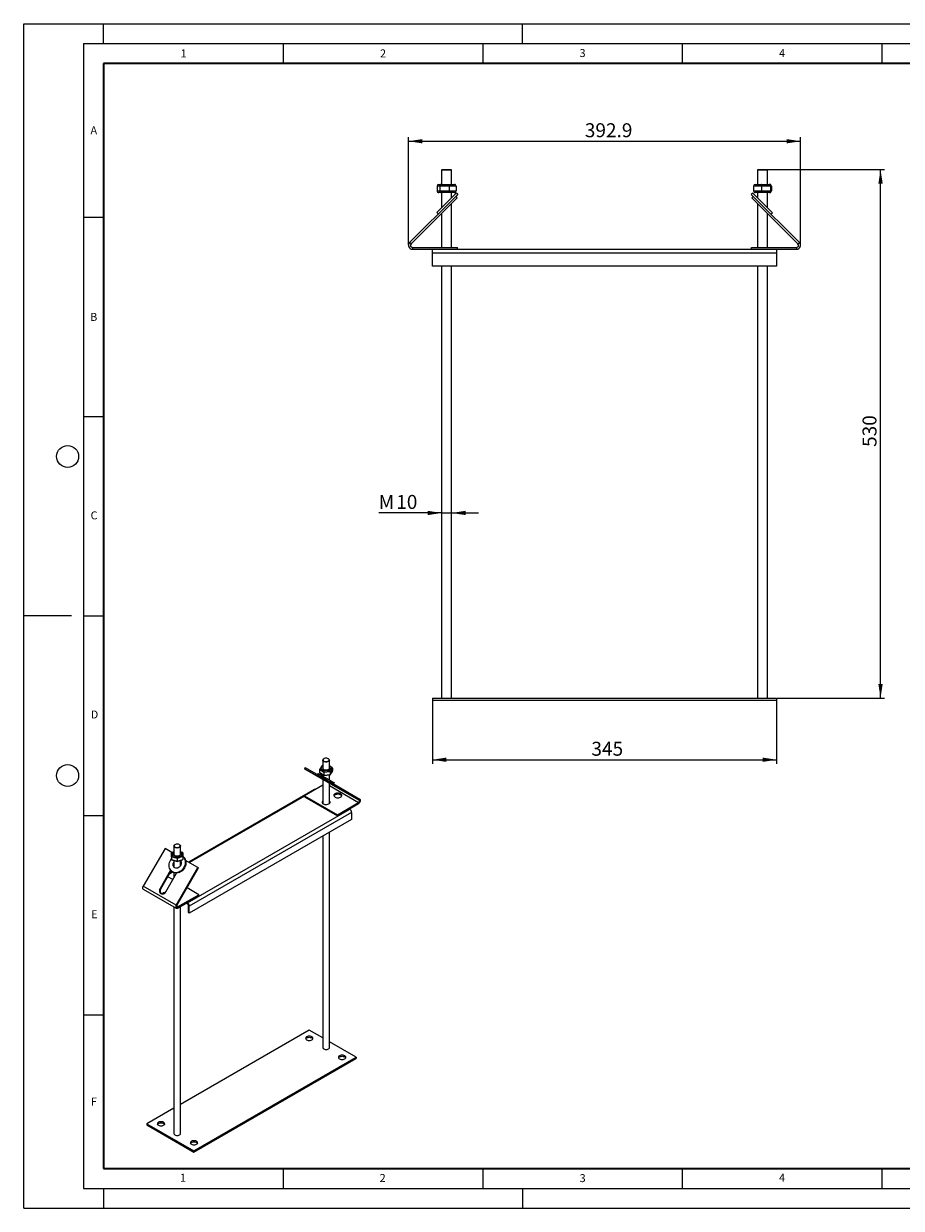
# Model space of a CAD drawing. Units: millimetres. Extents: x 0 to 420, y 0 to 297.
# Drawn here: x 0 to 220, y 0 to 297 of the extents above; entities that cross this region are included whole.
import ezdxf

# ---------------------------------------------------------------- set-up
doc = ezdxf.new("R2010")
doc.units = ezdxf.units.MM
doc.layers.add('LINIEN-DICK', color=7, linetype='Continuous', lineweight=35)
doc.layers.add('LINIEN-DÜNN', color=7, linetype='Continuous')
doc.layers.add('VORLAGE_TEXT', color=7, linetype='Continuous')
doc.styles.add('SLDTEXTSTYLE0', font='TXT', dxfattribs={"width": 0.605})
doc.dimstyles.new('SLDDIMSTYLE0', dxfattribs={"dimtxt": 3.5, "dimasz": 3.5, "dimexe": 0, "dimexo": 0.0625, "dimgap": 0.875, "dimtad": 1, "dimlfac": 4, "dimrnd": 1e-09, "dimzin": 12, "dimdsep": 46, "dimtxsty": 'SLDTEXTSTYLE0', "dimsah": 1, "dimcen": 0.09, "dimadec": 0, "dimazin": 3, "dimtfac": 1, "dimtdec": 3, "dimtofl": 0, "dimtmove": 0, "dimatfit": 3, "dimfxl": 0, "dimfrac": 2, "dimtolj": 1, "dimtzin": 12, "dimarcsym": 0})
doc.dimstyles.new('SLDDIMSTYLE1', dxfattribs={"dimtxt": 3.5, "dimasz": 3.5, "dimexe": 0, "dimexo": 0.0625, "dimgap": 0.875, "dimtad": 1, "dimlfac": 4, "dimrnd": 1e-09, "dimzin": 12, "dimdsep": 46, "dimtxsty": 'SLDTEXTSTYLE0', "dimsah": 1, "dimcen": 0.09, "dimadec": 0, "dimazin": 3, "dimtfac": 1, "dimtdec": 3, "dimtmove": 0, "dimatfit": 0, "dimfxl": 0, "dimfrac": 2, "dimtolj": 1, "dimtzin": 12, "dimarcsym": 0})
doc.dimstyles.new('SLDDIMSTYLE2', dxfattribs={"dimtxt": 3.5, "dimasz": 3.5, "dimexe": 0, "dimexo": 0.0625, "dimgap": 0.875, "dimtad": 1, "dimdec": 1, "dimlfac": 4, "dimrnd": 1e-09, "dimzin": 12, "dimdsep": 46, "dimtxsty": 'SLDTEXTSTYLE0', "dimsah": 1, "dimcen": 0.09, "dimadec": 0, "dimazin": 3, "dimtfac": 1, "dimtdec": 3, "dimtofl": 0, "dimtmove": 0, "dimatfit": 3, "dimfxl": 0, "dimfrac": 2, "dimtolj": 1, "dimtzin": 12, "dimarcsym": 0})

# ---------------------------------------------------------------- blocks, each defined once
blk = doc.blocks.new('_D')
at = {"color": 7, "linetype": 'Continuous', "lineweight": 18}
for p, q in [((186.33, 260.43), (215.68, 260.43)), ((214.68, 127.93), (214.68, 260.43)), ((188.75, 127.93), (215.68, 127.93))]:
    blk.add_line(p, q, dxfattribs=at)
for points in [[(214.68, 260.43), (214.14, 256.93), (215.22, 256.93)], [(214.68, 127.93), (215.22, 131.43), (214.14, 131.43)]]:
    blk.add_solid(points, dxfattribs=at)
at = {"color": 7, "linetype": 'Continuous', "lineweight": 18, "insert": (210.17, 190.89), "char_height": 3.5, "attachment_point": 1, "rotation": 90, "style": 'SLDTEXTSTYLE0'}
blk.add_mtext('530', dxfattribs=at)
blk = doc.blocks.new('_D_1')
at = {"color": 7, "linetype": 'Continuous', "lineweight": 18}
for p, q in [((102.4, 127.33), (102.4, 111.46)), ((188.65, 127.33), (188.65, 111.46)), ((102.4, 112.46), (188.65, 112.46))]:
    blk.add_line(p, q, dxfattribs=at)
for points in [[(102.4, 112.46), (105.9, 111.92), (105.9, 113)], [(188.65, 112.46), (185.15, 113), (185.15, 111.92)]]:
    blk.add_solid(points, dxfattribs=at)
at = {"color": 7, "linetype": 'Continuous', "lineweight": 18, "insert": (142.24, 116.97), "char_height": 3.5, "attachment_point": 1, "style": 'SLDTEXTSTYLE0'}
blk.add_mtext('345', dxfattribs=at)
blk = doc.blocks.new('_D_2')
at = {"color": 7, "linetype": 'Continuous', "lineweight": 18}
for p, q in [((104.7, 174.33), (88.94, 174.33)), ((104.7, 174.33), (107.2, 174.33)), ((107.2, 174.33), (113.93, 174.33))]:
    blk.add_line(p, q, dxfattribs=at)
for points in [[(104.7, 174.33), (101.2, 174.87), (101.2, 173.8)], [(107.2, 174.33), (110.7, 173.8), (110.7, 174.87)]]:
    blk.add_solid(points, dxfattribs=at)
at = {"color": 7, "linetype": 'Continuous', "lineweight": 18, "char_height": 3.5, "attachment_point": 1, "style": 'SLDTEXTSTYLE0'}
for s, insert in [('M', (88.94, 178.85)), ('10', (93.33, 178.85))]:
    blk.add_mtext(s, dxfattribs=dict(at, insert=insert))
blk = doc.blocks.new('_D_3')
at = {"color": 7, "linetype": 'Continuous', "lineweight": 18}
for p, q in [((96.41, 241.53), (96.41, 268.53)), ((96.41, 267.53), (194.65, 267.53)), ((194.65, 241.53), (194.65, 268.53))]:
    blk.add_line(p, q, dxfattribs=at)
for points in [[(96.41, 267.53), (99.91, 266.99), (99.91, 268.07)], [(194.65, 267.53), (191.15, 268.07), (191.15, 266.99)]]:
    blk.add_solid(points, dxfattribs=at)
at = {"color": 7, "linetype": 'Continuous', "lineweight": 18, "insert": (140.59, 272.04), "char_height": 3.5, "attachment_point": 1, "style": 'SLDTEXTSTYLE0'}
blk.add_mtext('392.9', dxfattribs=at)

msp = doc.modelspace()

# ---------------------------------------------------------------- linework, layer by layer
at = {"color": 7, "linetype": 'Continuous', "lineweight": 25}
for p, q in [((104.8277, 260.4297), (104.7027, 260.3047)), ((104.7027, 260.3047), (104.7027, 256.6797)), ((107.2027, 260.3047), (104.7027, 260.3047)), ((104.8277, 260.4297), (107.0777, 260.4297)), ((107.2027, 260.3047), (107.0777, 260.4297)), ((107.2027, 256.6797), (107.2027, 260.3047)), ((183.9777, 260.4297), (183.8527, 260.3047)), ((183.8527, 260.3047), (183.8527, 256.6797)), ((186.3527, 260.3047), (183.8527, 260.3047)), ((183.9777, 260.4297), (186.2277, 260.4297)), ((186.3527, 260.3047), (186.2277, 260.4297)), ((186.3527, 256.6797), (186.3527, 260.3047)), ((103.576, 256.3047), (103.576, 255.0547)), ((103.9954, 256.6797), (104.539, 256.6797)), ((104.2361, 256.3047), (104.2361, 255.0547)), ((104.539, 256.6797), (106.4963, 256.6797)), ((106.4963, 256.6797), (107.91, 256.6797)), ((106.6128, 256.3047), (106.6128, 255.0547)), ((108.3294, 256.3047), (108.3294, 255.0547)), ((182.8677, 256.3047), (182.8677, 255.0547)), ((183.2621, 256.6797), (184.9047, 256.6797)), ((184.8623, 256.3047), (184.8623, 255.0547)), ((184.9047, 256.6797), (186.7453, 256.6797)), ((186.7453, 256.6797), (186.9433, 256.6797)), ((187.0973, 256.3047), (187.0973, 255.0547)), ((187.3377, 256.3047), (187.3377, 255.0547)), ((96.7027, 242.1368), (108.2538, 253.6879)), ((97.0563, 241.7832), (108.6074, 253.3344)), ((108.4526, 254.5938), (103.5028, 249.644)), ((104.539, 254.6797), (103.9954, 254.6797)), ((106.4963, 254.6797), (104.539, 254.6797)), ((104.7027, 254.6797), (104.7027, 250.8439)), ((107.91, 254.6797), (106.4963, 254.6797)), ((107.2027, 253.3439), (107.2027, 254.6797)), ((108.8061, 254.2402), (108.2538, 253.6879)), ((108.2538, 253.6879), (108.6074, 253.3344)), ((108.8061, 254.2402), (108.4526, 254.5938)), ((182.6564, 254.5402), (182.3028, 254.1867)), ((182.3028, 254.1867), (182.8016, 253.6879)), ((182.8016, 253.6879), (182.448, 253.3344)), ((182.448, 253.3344), (193.9991, 241.7832)), ((182.6564, 254.5402), (187.6061, 249.5905)), ((182.8016, 253.6879), (194.3527, 242.1368)), ((184.9047, 254.6797), (183.2621, 254.6797)), ((183.8527, 254.6797), (183.8527, 253.3439)), ((186.7453, 254.6797), (184.9047, 254.6797)), ((186.3527, 250.8439), (186.3527, 254.6797)), ((186.9433, 254.6797), (186.7453, 254.6797)), ((103.5028, 249.644), (103.8564, 249.2905)), ((107.2027, 240.9297), (107.2027, 251.9297)), ((183.8527, 251.9297), (183.8527, 240.9297)), ((187.2526, 249.2369), (187.6061, 249.5905)), ((104.7027, 249.4297), (104.7027, 240.9297)), ((186.3527, 240.9297), (186.3527, 249.4297)), ((97.4098, 240.9297), (108.7027, 240.9297)), ((108.7027, 240.4297), (108.7027, 240.9297)), ((182.3527, 240.4297), (182.3527, 240.9297)), ((182.3527, 240.9297), (193.6456, 240.9297)), ((97.4098, 240.4297), (102.4027, 240.4297)), ((102.4027, 240.4297), (188.6527, 240.4297)), ((102.4027, 239.4297), (102.4027, 240.4297)), ((102.4027, 236.1797), (102.4027, 239.4297)), ((188.6527, 240.4297), (188.6527, 239.4297)), ((188.6527, 240.4297), (193.6456, 240.4297)), ((188.6527, 239.4297), (188.6527, 236.1797)), ((188.6527, 236.1797), (102.4027, 236.1797)), ((104.7027, 236.1797), (104.7027, 127.9297)), ((107.2027, 127.9297), (107.2027, 236.1797)), ((183.8527, 236.1797), (183.8527, 127.9297)), ((186.3527, 127.9297), (186.3527, 236.1797)), ((102.4027, 127.9297), (188.6527, 127.9297)), ((102.4027, 127.9297), (102.4027, 127.4297)), ((188.6527, 127.9297), (188.6527, 127.4297)), ((102.4027, 127.4297), (188.6527, 127.4297)), ((70.5499, 110.5031), (70.3833, 110.2144)), ((70.3833, 110.2144), (78.6329, 105.4521)), ((74.9262, 107.591), (70.3833, 110.2144)), ((70.5499, 110.5031), (78.7995, 105.7407)), ((74.1455, 110.0187), (74.1455, 109.3383)), ((74.7409, 110.9801), (74.1754, 110.1126)), ((74.9262, 111.0269), (74.7982, 111.0147)), ((74.9262, 112.35), (74.9262, 110.3767)), ((75.2291, 112.7242), (75.1702, 112.6902)), ((76.3489, 112.6902), (76.2899, 112.7242)), ((76.5928, 110.3767), (76.5928, 112.35)), ((77.3006, 110.4559), (76.5928, 110.9537)), ((77.3735, 110.3265), (77.3735, 109.646)), ((73.7522, 109.0393), (73.5856, 108.7507)), ((74.2184, 109.2089), (75.2094, 108.5119)), ((74.7176, 107.7121), (74.9262, 107.5917)), ((74.9262, 108.7111), (74.9262, 108.3617)), ((74.9262, 107.5918), (74.9262, 101.484)), ((75.1834, 109.2888), (75.1834, 108.6083)), ((75.2258, 108.5075), (76.7208, 108.65)), ((76.5928, 107.3995), (76.5928, 108.6378)), ((76.7781, 108.6847), (77.3436, 109.5521)), ((76.7973, 109.4426), (76.7973, 108.7622)), ((72.857, 104.9792), (41.3457, 86.7881)), ((74.9262, 106.0844), (70.3384, 103.4359)), ((79.8818, 104.7302), (76.1318, 106.8957)), ((76.5928, 101.484), (76.5928, 106.6295)), ((76.5928, 106.6292), (78.4676, 105.5466)), ((77.6272, 106.4175), (77.7937, 106.706)), ((78.7995, 105.7407), (78.6329, 105.4521)), ((78.6329, 105.4521), (84.0781, 102.3076)), ((78.7995, 105.7407), (84.2448, 102.5962)), ((70.3384, 103.1637), (70.3384, 103.4359)), ((70.3384, 103.4359), (78.5879, 98.6735)), ((70.3384, 103.1637), (78.5879, 98.4013)), ((78.5879, 98.6735), (83.9115, 101.7467)), ((78.5879, 98.4013), (83.9115, 101.4745)), ((78.5879, 98.4013), (78.5879, 98.6735)), ((81.6756, 100.0477), (81.5578, 100.1158)), ((82.147, 99.2312), (82.147, 97.4621)), ((82.147, 97.4621), (41.4884, 73.9903)), ((74.9262, 93.2936), (74.9262, 40.2903)), ((76.5928, 40.2903), (76.5928, 94.2557)), ((35.4078, 90.216), (29.9626, 80.7845)), ((37.1214, 89.2268), (35.4078, 90.216)), ((37.6145, 89.3952), (37.1145, 89.2244)), ((37.6145, 90.8105), (37.6145, 88.8372)), ((37.9174, 91.1846), (37.8585, 91.1506)), ((39.0372, 91.1506), (38.9783, 91.1846)), ((39.2812, 88.8372), (39.2812, 90.8105)), ((39.7639, 89.241), (39.2812, 89.3979)), ((39.8558, 89.1138), (39.8731, 88.1695)), ((37.0226, 89.0965), (37.0226, 88.4161)), ((37.0226, 88.4161), (37.0399, 87.4718)), ((37.0399, 88.1522), (37.0399, 87.4718)), ((37.1318, 87.3447), (38.464, 86.9114)), ((37.6145, 87.1877), (37.6145, 85.6865)), ((38.464, 86.9114), (39.7812, 87.3612)), ((38.4652, 87.6887), (38.4652, 87.0083)), ((39.2812, 85.8792), (39.2812, 87.1905)), ((39.8731, 88.1695), (39.8731, 87.4891)), ((43.6574, 85.4536), (40.5716, 87.235)), ((36.8169, 84.764), (34.1588, 80.1601)), ((34.3255, 80.0639), (36.9495, 84.6088)), ((35.5731, 79.3437), (38.2793, 84.0311)), ((37.2031, 84.3966), (36.639, 84.071)), ((37.2928, 84.3406), (37.4594, 84.2444)), ((37.6145, 84.166), (37.6145, 82.8796)), ((38.2121, 76.0221), (43.6574, 85.4536)), ((38.3788, 75.9259), (43.8241, 85.3574)), ((43.6574, 85.4536), (43.8241, 85.3574)), ((37.3381, 82.4009), (36.0906, 83.1211)), ((43.869, 78.6307), (40.9225, 80.3317)), ((29.9626, 80.0147), (38.2122, 75.2523)), ((38.5455, 75.5575), (43.869, 78.6307)), ((38.5455, 75.2853), (43.869, 78.3585)), ((43.869, 78.3585), (43.869, 78.6307)), ((37.6145, 75.5973), (37.6145, 18.7508)), ((39.2812, 18.7508), (39.2812, 75.71)), ((40.6634, 76.508), (41.017, 76.3038)), ((40.8991, 76.644), (41.017, 76.576)), ((41.2527, 74.1264), (41.2527, 75.8956)), ((41.4884, 73.9903), (41.4884, 75.7595)), ((41.4884, 73.9903), (41.2527, 74.1264)), ((71.5404, 44.6581), (39.2812, 26.0352)), ((74.9262, 42.7036), (71.5404, 44.6581)), ((83.3256, 37.8547), (76.5928, 41.7414)), ((42.6669, 14.383), (83.3256, 37.8547)), ((42.6669, 14.1108), (83.3256, 37.5825)), ((83.3256, 37.8547), (83.3256, 37.5825)), ((37.6145, 25.0731), (30.8818, 21.1864)), ((30.8818, 21.1864), (30.8818, 20.9142)), ((30.8818, 21.1864), (42.6669, 14.383)), ((30.8818, 20.9142), (42.6669, 14.1108)), ((42.6669, 14.383), (42.6669, 14.1108))]:
    msp.add_line(p, q, dxfattribs=at)
at = {"color": 8, "linetype": 'Continuous', "lineweight": 18}
for p, q in [((104.2361, 256.3047), (103.576, 256.3047)), ((106.6128, 256.3047), (104.2361, 256.3047)), ((108.3294, 256.3047), (106.6128, 256.3047)), ((184.8623, 256.3047), (182.8677, 256.3047)), ((187.0973, 256.3047), (184.8623, 256.3047)), ((187.3377, 256.3047), (187.0973, 256.3047)), ((103.576, 255.0547), (104.2361, 255.0547)), ((104.2361, 255.0547), (106.6128, 255.0547)), ((106.6128, 255.0547), (108.3294, 255.0547)), ((182.8677, 255.0547), (184.8623, 255.0547)), ((184.8623, 255.0547), (187.0973, 255.0547)), ((187.0973, 255.0547), (187.3377, 255.0547)), ((97.0563, 241.7832), (96.7027, 242.1368)), ((97.4098, 240.9297), (97.4098, 240.4297)), ((193.6456, 240.9297), (193.6456, 240.4297)), ((193.9991, 241.7832), (194.3527, 242.1368)), ((188.6527, 239.4297), (102.4027, 239.4297)), ((75.1834, 109.2888), (74.1455, 110.0187)), ((74.9048, 110.9779), (74.4304, 110.25)), ((74.4304, 110.25), (75.285, 109.6489)), ((74.9262, 110.9799), (74.9048, 110.9779)), ((77.0887, 110.5035), (76.5928, 110.8522)), ((76.6142, 109.7756), (77.0887, 110.5035)), ((77.3735, 110.3265), (76.7973, 109.4426)), ((74.1455, 109.3383), (75.1834, 108.6083)), ((74.7176, 107.7121), (74.7177, 107.7122)), ((76.7973, 109.4426), (75.1834, 109.2888)), ((75.1834, 108.6083), (76.7973, 108.7622)), ((75.285, 109.6489), (76.6142, 109.7756)), ((76.7973, 108.7622), (77.3735, 109.646)), ((84.0781, 102.3076), (76.5928, 106.6287)), ((76.5928, 105.9716), (83.9115, 101.7467)), ((78.4676, 105.5466), (78.4677, 105.5468)), ((70.3384, 103.2998), (41.541, 86.6754)), ((83.9115, 101.7467), (83.9115, 101.4745)), ((84.0781, 102.3076), (84.2448, 102.5962)), ((41.017, 76.576), (81.6756, 100.0477)), ((82.147, 99.2312), (41.4884, 75.7595)), ((37.6145, 89.3351), (37.2741, 89.2189)), ((37.2741, 89.2189), (37.2884, 88.4412)), ((39.6073, 89.2331), (39.2812, 89.3392)), ((39.6216, 88.4555), (39.6073, 89.2331)), ((37.0399, 88.1522), (37.0226, 89.0965)), ((38.4652, 87.6887), (37.0399, 88.1522)), ((37.0399, 87.4718), (38.4652, 87.0083)), ((37.2884, 88.4412), (38.4621, 88.0595)), ((38.4621, 88.0595), (39.6216, 88.4555)), ((39.8731, 88.1695), (38.4652, 87.6887)), ((38.4652, 87.0083), (39.8731, 87.4891)), ((37.3947, 84.2818), (36.4438, 83.7329)), ((38.2121, 76.0221), (29.9626, 80.7845)), ((34.3255, 80.0639), (34.1588, 80.1601)), ((38.3788, 75.9259), (38.2121, 76.0221)), ((38.5455, 75.5575), (38.3098, 75.6935)), ((38.5455, 75.5575), (38.5455, 75.2853)), ((41.017, 76.3038), (41.017, 76.576)), ((41.2527, 75.8956), (41.4884, 75.7595))]:
    msp.add_line(p, q, dxfattribs=at)
at = {"color": 7, "linetype": 'Continuous', "lineweight": 25, "flags": 128}
for points in [[(74.9262, 110.3767), (74.9284, 110.3418), (74.9755, 110.2137), (75.0808, 110.0976), (75.2364, 110.0023), (75.4308, 109.9347), (75.6496, 109.8999), (75.8765, 109.9004), (76.0948, 109.9363), (76.2882, 110.0049)], [(76.3488, 112.6902), (76.4859, 112.5858), (76.5691, 112.4639), (76.5924, 112.3336), (76.5538, 112.2045), (76.4563, 112.0862), (76.3072, 111.9875), (76.1174, 111.9156), (75.9011, 111.876), (75.6743, 111.8715), (75.4538, 111.9025), (75.256, 111.9667), (75.0955, 112.0594), (74.9843, 112.1736), (74.9305, 112.3009), (74.9383, 112.4318), (75.0069, 112.5567), (75.1314, 112.6662), (75.1702, 112.6902)], [(76.2898, 112.7242), (76.1189, 112.7981), (75.9189, 112.8412), (75.706, 112.85), (75.4974, 112.8238), (75.3101, 112.7647), (75.1591, 112.6776), (75.0568, 112.5694), (75.0114, 112.449), (75.0266, 112.3261), (75.1012, 112.2106), (75.2292, 112.1119), (75.4001, 112.0381), (75.6001, 111.995), (75.813, 111.9862), (76.0216, 112.0124), (76.209, 112.0715), (76.3599, 112.1586), (76.4622, 112.2668), (76.5076, 112.3872), (76.4924, 112.5101), (76.4178, 112.6256), (76.2898, 112.7242)], [(73.6815, 108.6953), (73.7384, 108.6625), (73.8863, 108.5771), (74.0787, 108.4661), (74.3107, 108.3322), (74.5762, 108.1789), (74.8684, 108.0102), (75.1797, 107.8304), (75.5021, 107.6443), (75.668, 107.5485)], [(73.7522, 109.0393), (73.7571, 109.0365), (73.8056, 109.0085), (73.9051, 108.9511), (74.0529, 108.8658), (74.2454, 108.7547), (74.4773, 108.6208), (74.7428, 108.4675), (75.0351, 108.2988), (75.3464, 108.1191), (75.6687, 107.933), (75.9938, 107.7453), (76.3131, 107.5609), (76.6185, 107.3846), (76.902, 107.221), (77.1562, 107.0742), (77.3746, 106.9481), (77.5515, 106.8459), (77.6823, 106.7703), (77.7637, 106.7233), (77.7936, 106.7061), (77.7937, 106.706)], [(76.1318, 106.8957), (75.9783, 106.9843), (75.7871, 107.0948), (75.5712, 107.2194), (75.3453, 107.3499), (75.1248, 107.4771), (74.9247, 107.5926), (74.7588, 107.6885), (74.6382, 107.7581), (74.5712, 107.7967), (74.5624, 107.8018), (74.6123, 107.7729), (74.7176, 107.7121)], [(77.9987, 103.0957), (78.1967, 103.007), (78.4268, 102.9495), (78.6744, 102.9269), (78.9239, 102.9405), (79.1598, 102.9895), (79.3671, 103.0709), (79.5329, 103.1794), (79.6467, 103.3084), (79.7013, 103.4496), (79.6935, 103.5942), (79.6235, 103.7332), (79.4959, 103.8577), (79.3187, 103.9601), (79.1029, 104.0337), (78.8622, 104.0741), (78.6117, 104.0786), (78.367, 104.0471), (78.1437, 103.9814), (77.9557, 103.8857), (77.8148, 103.766), (77.7299, 103.6298), (77.7063, 103.4858), (77.7455, 103.3429), (77.845, 103.2101), (77.9987, 103.0957)], [(78.4676, 105.5466), (78.6211, 105.4579), (78.8124, 105.3475), (79.0283, 105.2228), (79.2542, 105.0924), (79.4747, 104.9651), (79.6747, 104.8496), (79.8407, 104.7538), (79.9613, 104.6842), (80.0283, 104.6456), (80.0371, 104.6405), (79.9872, 104.6693), (79.8818, 104.7302)], [(74.9262, 102.1222), (74.8685, 102.0651), (74.7836, 101.929), (74.76, 101.7849), (74.7992, 101.642), (74.8988, 101.5092), (75.0524, 101.3949)], [(74.9262, 101.85), (74.8685, 101.793), (74.7877, 101.667)], [(74.9262, 101.7513), (74.8741, 101.6678), (74.8452, 101.5692)], [(75.0524, 101.3949), (75.2505, 101.3062), (75.4805, 101.2487), (75.7281, 101.2261), (75.9777, 101.2397), (76.2135, 101.2887), (76.4208, 101.37), (76.5866, 101.4786), (76.7004, 101.6075), (76.7551, 101.7487), (76.7472, 101.8934), (76.6773, 102.0323), (76.5928, 102.1222)], [(76.6738, 101.5692), (76.6449, 101.6678), (76.5928, 101.7513)], [(76.7313, 101.667), (76.6773, 101.7602), (76.6001, 101.8436)], [(79.6776, 103.3678), (79.6235, 103.461), (79.4959, 103.5856), (79.3187, 103.6879), (79.1029, 103.7615), (78.8622, 103.8019), (78.6117, 103.8065), (78.367, 103.7749), (78.1437, 103.7092), (77.9557, 103.6135), (77.8148, 103.4938), (77.734, 103.3678)], [(83.9115, 101.4745), (84.0483, 101.577), (84.1734, 101.7175), (84.2759, 101.8839), (84.347, 102.062), (84.3806, 102.2364), (84.3738, 102.392), (84.3272, 102.5155), (84.2448, 102.5962)], [(83.9115, 101.7467), (83.9799, 101.7979), (84.0424, 101.8682), (84.0937, 101.9514), (84.1292, 102.0404), (84.146, 102.1276), (84.1426, 102.2054), (84.1193, 102.2672), (84.0781, 102.3076)], [(39.0371, 91.1507), (39.1742, 91.0463), (39.2575, 90.9244), (39.2807, 90.7941), (39.2421, 90.6649), (39.1447, 90.5466), (38.9955, 90.4479), (38.8057, 90.376), (38.5894, 90.3364), (38.3626, 90.3319), (38.1421, 90.3629), (37.9443, 90.4272), (37.7838, 90.5198), (37.6726, 90.634), (37.6189, 90.7613), (37.6266, 90.8922), (37.6953, 91.0171), (37.8197, 91.1266), (37.8585, 91.1506)], [(38.9782, 91.1847), (38.8073, 91.2585), (38.6073, 91.3016), (38.3943, 91.3104), (38.1857, 91.2842), (37.9984, 91.2251), (37.8474, 91.138), (37.7451, 91.0298), (37.6998, 90.9094), (37.715, 90.7865), (37.7896, 90.671), (37.9175, 90.5724), (38.0884, 90.4985), (38.2884, 90.4555), (38.5013, 90.4467), (38.7099, 90.4729), (38.8973, 90.5319), (39.0482, 90.6191), (39.1506, 90.7272), (39.1959, 90.8476), (39.1807, 90.9706), (39.1061, 91.086), (38.9782, 91.1847)], [(37.293, 84.3405), (37.0434, 84.5195), (36.8305, 84.7462), (36.6598, 85.0146), (36.5358, 85.318), (36.4615, 85.6484), (36.439, 85.9972), (36.4689, 86.3555), (36.5503, 86.7139), (36.6811, 87.0632), (36.858, 87.3943), (37.0367, 87.6493)], [(39.8724, 88.206), (39.9872, 88.0953), (40.1796, 87.847), (40.3275, 87.5601), (40.427, 87.2422), (40.4755, 86.9015), (40.4718, 86.5468), (40.416, 86.1872), (40.3096, 85.8322), (40.1552, 85.4909), (39.9569, 85.1722), (39.7198, 84.8842), (39.4501, 84.6345), (39.1547, 84.4295), (38.8414, 84.2745), (38.5181, 84.1736), (38.1933, 84.1294), (37.8755, 84.1429), (37.5727, 84.2139), (37.293, 84.3405)], [(37.8763, 85.3509), (37.7073, 85.4822), (37.5761, 85.6576), (37.4892, 85.8683), (37.4509, 86.1037), (37.4633, 86.352), (37.5255, 86.6007), (37.6145, 86.8014)], [(39.8718, 88.237), (39.9219, 88.2026), (40.1539, 87.9991), (40.3463, 87.7507), (40.4942, 87.4639), (40.5937, 87.1459), (40.6422, 86.8052), (40.6385, 86.4505), (40.5827, 86.091), (40.4762, 85.736), (40.3218, 85.3947), (40.1236, 85.0759), (39.8865, 84.7879), (39.6168, 84.5382), (39.3214, 84.3332), (39.008, 84.1783), (38.6848, 84.0774), (38.36, 84.0331), (38.0421, 84.0467), (37.7394, 84.1177), (37.4596, 84.2443)], [(37.6145, 88.8372), (37.615, 88.8211), (37.6534, 88.692), (37.7507, 88.5737), (37.8997, 88.4748), (38.0893, 88.4029), (38.3056, 88.3632), (38.5324, 88.3586), (38.7529, 88.3895), (38.9508, 88.4536), (39.1114, 88.5462), (39.2228, 88.6603), (39.2767, 88.7876), (39.2812, 88.8372)], [(39.2812, 87.1597), (39.3431, 87.0649), (39.43, 86.8543), (39.4683, 86.6189), (39.456, 86.3706), (39.3937, 86.1218), (39.2846, 85.885), (39.1341, 85.6721), (38.9498, 85.4938), (38.7409, 85.359), (38.5179, 85.2744), (38.292, 85.2443), (38.0745, 85.2703), (37.8763, 85.3509)], [(29.9626, 80.0147), (29.9315, 80.0363), (29.8604, 80.1323), (29.8268, 80.2679), (29.8335, 80.4313), (29.8802, 80.6086), (29.9626, 80.7845)], [(34.1588, 80.1601), (34.0535, 79.9221), (34.0036, 79.6724), (34.0124, 79.4282), (34.0794, 79.206), (34.2, 79.021), (34.3659, 78.8859), (34.566, 78.8097), (34.7865, 78.7978), (35.0124, 78.8509), (35.2283, 78.9654), (35.4195, 79.1335), (35.5731, 79.3437)], [(38.2121, 76.0221), (38.1297, 75.8463), (38.0831, 75.6689), (38.0763, 75.5055), (38.11, 75.3699), (38.1811, 75.274), (38.2836, 75.2258), (38.4086, 75.2297), (38.5455, 75.2853)], [(38.3788, 75.9259), (38.3376, 75.838), (38.3143, 75.7493), (38.3109, 75.6676), (38.3277, 75.5998), (38.3633, 75.5518), (38.4145, 75.5278), (38.4771, 75.5297), (38.5455, 75.5575)], [(72.1886, 42.9913), (71.9988, 43.0754), (71.7777, 43.1282), (71.5404, 43.1463), (71.3032, 43.1282), (71.0821, 43.0754), (70.8923, 42.9913), (70.7466, 42.8817), (70.655, 42.754), (70.6238, 42.6171), (70.655, 42.4801), (70.7466, 42.3525), (70.8923, 42.2429), (71.0821, 42.1588), (71.3032, 42.1059), (71.5404, 42.0879), (71.7777, 42.1059), (71.9988, 42.1588), (72.1886, 42.2429), (72.3343, 42.3525), (72.4259, 42.4801), (72.4571, 42.6171), (72.4259, 42.754), (72.3343, 42.8817), (72.1886, 42.9913)], [(70.6546, 42.481), (70.655, 42.4819), (70.7466, 42.6095), (70.8923, 42.7191), (71.0821, 42.8032), (71.3032, 42.8561), (71.5404, 42.8741), (71.7777, 42.8561), (71.9988, 42.8032), (72.1886, 42.7191), (72.3343, 42.6095), (72.4259, 42.4819), (72.4263, 42.481)], [(75.1703, 39.9502), (75.3511, 39.871), (75.5622, 39.8229), (75.788, 39.8095), (76.0116, 39.8318), (76.2166, 39.8881), (76.3876, 39.9742), (76.5121, 40.0837), (76.5807, 40.2086), (76.5928, 40.2903)], [(80.4382, 38.2289), (80.2484, 38.313), (80.0273, 38.3659), (79.79, 38.3839), (79.5528, 38.3659), (79.3317, 38.313), (79.1418, 38.2289), (78.9962, 38.1193), (78.9046, 37.9917), (78.8734, 37.8547), (78.9046, 37.7177), (78.9962, 37.5901), (79.1418, 37.4805), (79.3317, 37.3964), (79.5528, 37.3436), (79.79, 37.3255), (80.0273, 37.3436), (80.2484, 37.3964), (80.4382, 37.4805), (80.5839, 37.5901), (80.6754, 37.7177), (80.7067, 37.8547), (80.6754, 37.9917), (80.5839, 38.1193), (80.4382, 38.2289)], [(78.9042, 37.7186), (78.9046, 37.7195), (78.9962, 37.8471), (79.1418, 37.9567), (79.3317, 38.0408), (79.5528, 38.0937), (79.79, 38.1117), (80.0273, 38.0937), (80.2484, 38.0408), (80.4382, 37.9567), (80.5839, 37.8471), (80.6754, 37.7195), (80.6759, 37.7186)], [(35.0655, 21.5606), (34.8757, 21.6447), (34.6546, 21.6975), (34.4173, 21.7156), (34.1801, 21.6975), (33.959, 21.6447), (33.7692, 21.5606), (33.6235, 21.451), (33.5319, 21.3233), (33.5007, 21.1864), (33.5319, 21.0494), (33.6235, 20.9218), (33.7692, 20.8122), (33.959, 20.7281), (34.1801, 20.6752), (34.4173, 20.6572), (34.6546, 20.6752), (34.8757, 20.7281), (35.0655, 20.8122), (35.2112, 20.9218), (35.3028, 21.0494), (35.334, 21.1864), (35.3028, 21.3233), (35.2112, 21.451), (35.0655, 21.5606)], [(33.5315, 21.0503), (33.5319, 21.0512), (33.6235, 21.1788), (33.7692, 21.2884), (33.959, 21.3725), (34.1801, 21.4253), (34.4173, 21.4434), (34.6546, 21.4253), (34.8757, 21.3725), (35.0655, 21.2884), (35.2112, 21.1788), (35.3028, 21.0512), (35.3032, 21.0503)], [(37.8586, 18.4106), (38.0394, 18.3314), (38.2505, 18.2834), (38.4763, 18.27), (38.6999, 18.2922), (38.9049, 18.3485), (39.0759, 18.4346), (39.2004, 18.5441), (39.2691, 18.669), (39.2812, 18.7508)], [(43.3151, 16.7982), (43.1252, 16.8823), (42.9042, 16.9351), (42.6669, 16.9532), (42.4297, 16.9351), (42.2086, 16.8823), (42.0187, 16.7982), (41.8731, 16.6886), (41.7815, 16.561), (41.7502, 16.424), (41.7815, 16.287), (41.8731, 16.1594), (42.0187, 16.0498), (42.2086, 15.9657), (42.4297, 15.9128), (42.6669, 15.8948), (42.9042, 15.9128), (43.1252, 15.9657), (43.3151, 16.0498), (43.4608, 16.1594), (43.5523, 16.287), (43.5836, 16.424), (43.5523, 16.561), (43.4608, 16.6886), (43.3151, 16.7982)], [(41.7811, 16.2879), (41.7815, 16.2888), (41.8731, 16.4164), (42.0187, 16.526), (42.2086, 16.6101), (42.4297, 16.663), (42.6669, 16.681), (42.9042, 16.663), (43.1252, 16.6101), (43.3151, 16.526), (43.4608, 16.4164), (43.5523, 16.2888), (43.5527, 16.2879)]]:
    msp.add_lwpolyline(points, dxfattribs=at)
at = {"color": 7, "linetype": 'Continuous', "lineweight": 25}
for centre, radius, start, end in [((97.4098, 241.4297), 1, 135, 270), ((97.4098, 241.4297), 0.5, 135, 270), ((193.6456, 241.4297), 1, 270, 45), ((193.6456, 241.4297), 0.5, 270, 45), ((76.1608, 110.4199), 0.4342, 287.057743, 354.290493), ((72.9842, 104.7374), 0.2732, 75.733714, 117.745708), ((81.1236, 99.1847), 1.0245, 2.605478, 57.394522), ((38.6786, 86.4531), 0.7996, 8.273106, 41.101025), ((35.1001, 79.528), 0.9419, 145.322422, 226.57984), ((35.3946, 78.0112), 1.1274, 88.513645, 135.274066), ((40.4649, 75.7129), 1.0245, 2.605478, 57.394522), ((40.741, 75.8723), 0.5123, 2.605478, 57.394522), ((75.3395, 40.3293), 0.4152, 185.382794, 245.937347), ((38.0279, 18.7897), 0.4152, 185.382794, 245.937347)]:
    msp.add_arc(centre, radius, start, end, dxfattribs=at)
for centre, major_axis, ratio, start_param, end_param in [((103.9954, 256.3047), (0.4194, 0), 0.89409034, 1.57079633, 3.14159265), ((104.539, 256.3047), (0, 0.375), 0.80781049, 0, 1.57079633), ((106.4963, 256.3047), (0, 0.375), 0.31064473, 4.71238898, 6.28318531), ((107.91, 256.3047), (0.4194, 0), 0.89409034, 0, 1.57079633), ((183.2621, 256.3047), (0.3944, 0), 0.95079108, 1.57079633, 3.14159265), ((184.9047, 256.3047), (0, 0.375), 0.11313419, 0, 1.57079633), ((186.7453, 256.3047), (0, 0.375), 0.93862158, 4.71238898, 6.28318531), ((186.9433, 256.3047), (0.3944, 0), 0.95079108, 0, 1.57079633), ((103.9954, 255.0547), (0.4194, 0), 0.89409034, 3.14159265, 4.71238898), ((104.539, 255.0547), (0, 0.375), 0.80781049, 1.57079633, 3.14159265), ((106.4963, 255.0547), (0, 0.375), 0.31064473, 3.14159265, 4.71238898), ((107.91, 255.0547), (0.4194, 0), 0.89409034, 4.71238898, 6.28318531), ((183.2621, 255.0547), (0.3944, 0), 0.95079108, 3.14159265, 4.71238898), ((184.9047, 255.0547), (0, 0.375), 0.11313419, 1.57079633, 3.14159265), ((186.7453, 255.0547), (0, 0.375), 0.93862158, 3.14159265, 4.71238898), ((186.9433, 255.0547), (0.3944, 0), 0.95079108, 4.71238898, 6.28318531), ((74.4304, 110.0459), (0.2822, 0.0543), 0.70381473, 1.4362168, 3.00701313), ((74.9048, 110.7738), (-0.1394, 0.2304), 0.51540031, 5.41800482, 6.52660701), ((77.0887, 110.2993), (0.2822, 0.0543), 0.70381473, 6.14860578, 7.71940211), ((74.4304, 109.3654), (0.2822, 0.0543), 0.70381473, 3.00701313, 3.73836632), ((75.285, 109.4447), (0.0678, 0.2561), 0.29566627, 0.73060096, 2.30139728), ((75.285, 108.7643), (0.0678, 0.2561), 0.29566627, 2.30139728, 3.25043483), ((76.6142, 109.5715), (-0.1394, 0.2304), 0.51540031, 3.8472085, 5.41800482), ((76.6142, 108.891), (-0.1394, 0.2304), 0.51540031, 2.89817095, 3.8472085), ((77.0887, 109.6189), (0.2822, 0.0543), 0.70381473, 5.68641164, 6.14860578), ((37.2741, 89.0147), (0.2282, -0.1601), 0.66087496, 2.00487543, 3.57567176), ((39.6073, 89.029), (0.2235, 0.1655), 0.65578686, 5.83114607, 7.4019424), ((37.2884, 88.2371), (0.2235, 0.1655), 0.65578686, 1.11875709, 2.68955342), ((37.2884, 87.5566), (0.2235, 0.1655), 0.65578686, 2.68955342, 3.57866501), ((38.4621, 87.8554), (-0.0019, 0.2635), 0.00897994, 4.02771099, 5.59850732), ((38.4621, 87.1749), (-0.0019, 0.2635), 0.00897994, 3.1445859, 4.02771099), ((39.6216, 88.2513), (0.2282, -0.1601), 0.66087496, 0.4340791, 2.00487543), ((39.6216, 87.5709), (0.2282, -0.1601), 0.66087496, 5.83413932, 6.71726441)]:
    msp.add_ellipse(centre, major_axis=major_axis, ratio=ratio, start_param=start_param, end_param=end_param, dxfattribs=at)
at = {"layer": 'LINIEN-DICK'}
for p, q in [((20, 287), (20, 10)), ((410, 287), (20, 287)), ((20, 10), (415, 10))]:
    msp.add_line(p, q, dxfattribs=at)
at = {"layer": 'LINIEN-DÜNN'}
for p, q in [((0, 0), (0, 297)), ((0, 297), (420, 297)), ((20, 292), (20, 297)), ((125, 292), (125, 297)), ((15, 292), (415, 292)), ((15, 292), (15, 5)), ((65, 292), (65, 287)), ((115, 292), (115, 287)), ((165, 292), (165, 287)), ((215, 292), (215, 287)), ((15, 248.5), (20, 248.5)), ((15, 198.5), (20, 198.5)), ((12, 148.5), (0, 148.5)), ((15, 148.5), (20, 148.5)), ((15, 98.5), (20, 98.5)), ((15, 48.5), (20, 48.5)), ((65, 10), (65, 5)), ((115, 10), (115, 5)), ((165, 10), (165, 5)), ((215, 10), (215, 5)), ((15, 5), (415, 5)), ((20, 5), (20, 0)), ((125, 5), (125, 0)), ((0, 0), (420, 0))]:
    msp.add_line(p, q, dxfattribs=at)
for centre in [(11, 188.5), (11, 108.5)]:
    msp.add_circle(centre, 2.75, dxfattribs=at)

# ---------------------------------------------------------------- texts
at = {"layer": 'VORLAGE_TEXT', "char_height": 2, "attachment_point": 2, "style": 'SLDTEXTSTYLE0'}
for s, insert in [('1', (40.051, 290.553)), ('2', (90.0332, 290.5567)), ('3', (140.0166, 290.6379)), ('4', (190.03, 290.6343)), ('A', (17.561, 271.2966)), ('B', (17.5517, 224.4926)), ('C', (17.6275, 174.7262)), ('D', (17.7359, 124.8018)), ('E', (17.6898, 74.7268)), ('F', (17.5937, 27.7733)), ('1', (39.9009, 8.6623)), ('2', (89.9334, 8.5904)), ('3', (140.0453, 8.5647)), ('4', (190.0227, 8.7073))]:
    msp.add_mtext(s, dxfattribs=dict(at, insert=insert))

# ---------------------------------------------------------------- dimensions: what is measured, and where the dimension line sits
at = {"color": 7, "linetype": 'Continuous', "lineweight": 18}
for base, p1, p2, dimstyle, picture, middle in [((194.6456, 267.5309), (96.4098, 241.4297), (194.6456, 241.4297), 'SLDDIMSTYLE2', '_D_3', (145.5277, 267.5309)), ((188.6527, 112.4577), (102.4027, 127.4297), (188.6527, 127.4297), 'SLDDIMSTYLE0', '_D_1', (145.5277, 112.4577))]:
    dim = msp.add_linear_dim(base=base, p1=p1, p2=p2, dimstyle=dimstyle, dxfattribs=at)
    dim.commit()
    dim.dimension.update_dxf_attribs({"geometry": picture, "text_midpoint": middle, "dimtype": 160})
dim = msp.add_linear_dim(base=(214.6825, 260.4297), p1=(188.6527, 127.9297), p2=(186.2277, 260.4297), angle=90, dimstyle='SLDDIMSTYLE0', dxfattribs=at)
dim.commit()
dim.dimension.update_dxf_attribs({"geometry": '_D', "text_midpoint": (214.6825, 194.1797), "dimtype": 160})
dim = msp.add_linear_dim(base=(107.2027, 174.3335), p1=(104.7027, 127.9297), p2=(107.2027, 127.9297), text='M <>', dimstyle='SLDDIMSTYLE1', dxfattribs=at)
dim.commit()
dim.dimension.update_dxf_attribs({"geometry": '_D_2', "text_midpoint": (93.3269, 174.3335), "dimtype": 160})

doc.saveas('drawing.dxf')
